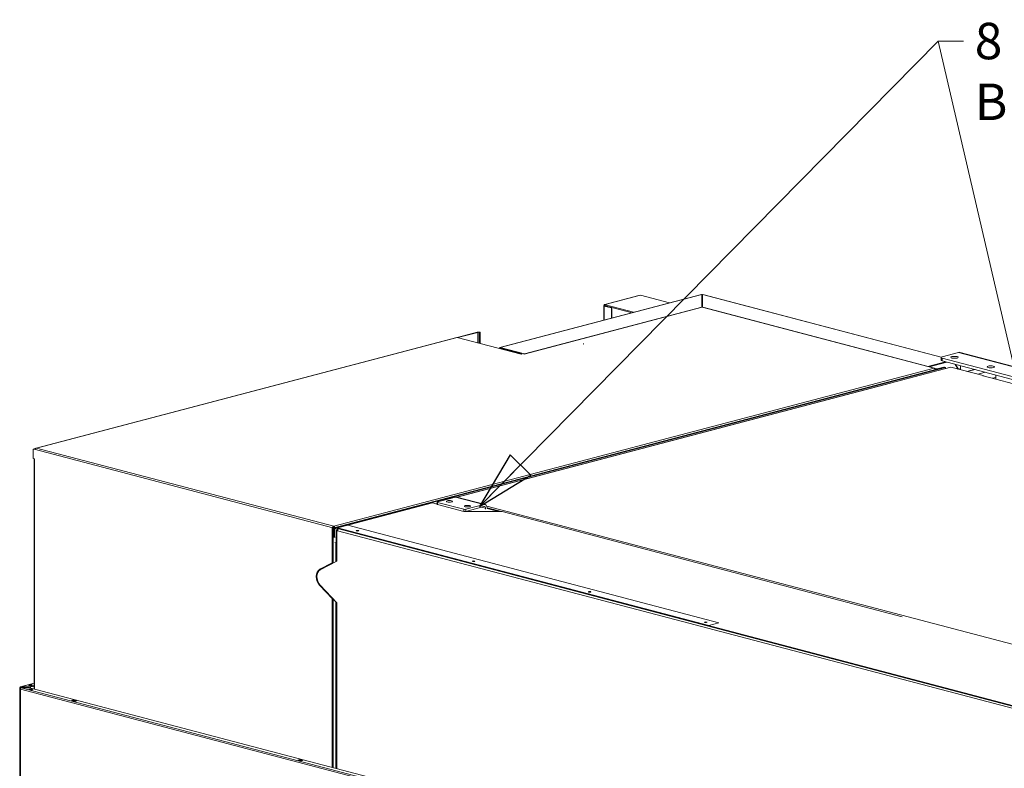
# Model space of a CAD drawing. Units: millimetres. Extents: x 98 to 8769, y 96 to 5651.
# Drawn here: x 168 to 1518, y 761 to 1788 of the extents above; entities that cross this region are included whole.
import ezdxf

# ---------------------------------------------------------------- set-up
doc = ezdxf.new("R2010")
doc.units = ezdxf.units.MM
doc.header["$LTSCALE"] = 20
doc.layers.add('AM - Drawing', color=7, linetype='Continuous', lineweight=5)
doc.layers.add('AM - Tekst', color=7, linetype='Continuous', lineweight=15)
doc.styles.add('Note Text (ISO)', font='arial.ttf')
doc.dimstyles.new('Default - Method 1b (ISO)$7', dxfattribs={"dimscale": 20, "dimtxt": 2.5, "dimasz": 4, "dimexe": 3.175, "dimexo": 0, "dimgap": 0.762, "dimtad": 1, "dimtoh": 1, "dimrnd": 1e-08, "dimtxsty": 'Note Text (ISO)', "dimcen": 0.09, "dimdle": 10, "dimclrd": 256, "dimclre": 256, "dimclrt": 256, "dimazin": 2, "dimtfac": 1.4, "dimtmove": 0, "dimatfit": 3, "dimldrblk": 'Filled-2', "dimfxl": 1, "dimtolj": 1, "dimlwd": -1, "dimlwe": -1, "dimarcsym": 0})

# ---------------------------------------------------------------- blocks, each defined once
blk = doc.blocks.new('Filled-2')
at = {"color": 0}
for p, q in [((0, 0), (-1, 0.25)), ((-1, 0.25), (-1, -0.25)), ((-1, 0), (0, 0)), ((-1, -0.25), (0, 0))]:
    blk.add_line(p, q, dxfattribs=at)
at = {"color": 0, "flags": 128}
blk.add_lwpolyline([(-1, -0.25), (0, 0), (-1, 0.25), (-1, -0.25)], dxfattribs=at)
at = {"color": 0}
blk.add_solid([(-1, -0.25), (0, 0), (-1, 0.25), (-1, -0.25)], dxfattribs=at)

msp = doc.modelspace()

# ---------------------------------------------------------------- linework, layer by layer
at = {"layer": 'AM - Drawing'}
for p, q in [((826.48, 1338.58), (1103.08, 1411.4)), ((1103.48, 1411.36), (826.94, 1338.56)), ((970.53, 1397.67), (1017.2, 1409.96)), ((1017.71, 1409.96), (971.04, 1397.67)), ((1019.12, 1410.33), (1017.71, 1409.96)), ((1019.12, 1410.33), (1059.07, 1399.81)), ((1103.48, 1411.36), (1103.48, 1393.87)), ((1103.48, 1410.77), (1103.98, 1410.9)), ((1104.48, 1410.77), (1103.98, 1410.9)), ((1104.48, 1393.87), (1104.48, 1411.36)), ((1104.48, 1411.36), (1431.53, 1325.26)), ((1104.87, 1411.4), (1431.67, 1325.36)), ((1103.33, 1393.7), (859.33, 1329.46)), ((1103.98, 1393.69), (859.67, 1329.37)), ((1103.48, 1393.87), (860.17, 1329.81)), ((969.04, 1376.11), (969.04, 1395.74)), ((971.04, 1397.67), (969.63, 1397.3)), ((969.63, 1397.3), (969.63, 1396.33)), ((1009.57, 1386.78), (969.63, 1397.3)), ((1007.74, 1386.3), (969.63, 1396.33)), ((970.33, 1395.93), (969.63, 1396.11)), ((970.33, 1395.55), (969.63, 1395.37)), ((969.63, 1395.37), (979.53, 1392.76)), ((969.63, 1395.37), (969.63, 1376.26)), ((970.75, 1396.04), (970.33, 1395.93)), ((970.33, 1395.93), (970.33, 1395.55)), ((980.23, 1392.95), (970.33, 1395.55)), ((980.23, 1392.95), (979.53, 1392.76)), ((979.53, 1392.76), (979.53, 1378.87)), ((980.23, 1392.95), (980.23, 1379.06)), ((1103.48, 1393.72), (1103.48, 1393.87)), ((1421.82, 1310.01), (1103.98, 1393.69)), ((1104.48, 1393.72), (1104.48, 1393.87)), ((1413.34, 1312.55), (1104.48, 1393.87)), ((1422.45, 1310.02), (1104.62, 1393.7)), ((767.46, 1352.37), (190.83, 1200.56)), ((768.1, 1352.36), (191.45, 1200.55)), ((795.3, 1359.57), (768.01, 1352.38)), ((855.78, 1329.28), (768.1, 1352.36)), ((796.36, 1359.29), (769.08, 1352.11)), ((796.36, 1359.29), (795.3, 1359.57)), ((796.36, 1344.92), (796.36, 1359.29)), ((799.57, 1359.1), (798.07, 1359.1)), ((798.07, 1356.22), (798.07, 1359.1)), ((798.07, 1356.22), (799.57, 1356.22)), ((798.07, 1344.48), (798.07, 1356.22)), ((799.57, 1356.22), (799.57, 1359.1)), ((799.57, 1344.08), (799.57, 1356.22)), ((826.33, 1337.81), (825.73, 1337.65)), ((856.65, 1329.51), (825.73, 1337.65)), ((825.73, 1337.65), (825.73, 1337.19)), ((860.17, 1329.81), (826.94, 1338.56)), ((826.94, 1337.59), (826.94, 1338.56)), ((826.94, 1337.59), (857.15, 1329.64)), ((941.47, 1344.06), (941.17, 1343.98)), ((941.47, 1343.2), (941.17, 1343.12)), ((1431.32, 1321.02), (1431.32, 1324.88)), ((1432.78, 1325.81), (1455.41, 1331.77)), ((1432.78, 1320.09), (1432.78, 1323.95)), ((2379.17, 1074.79), (1432.78, 1323.95)), ((2408.87, 1080.74), (1455.41, 1331.77)), ((2410.91, 1080.76), (1457.45, 1331.78)), ((598.75, 1090.94), (1436.32, 1311.45)), ((598.75, 1093.32), (1421.82, 1310.01)), ((599.81, 1090.66), (1437.38, 1311.17)), ((1361.55, 1289.77), (1444.62, 1311.64)), ((1413.34, 1312.55), (1437.37, 1318.88)), ((1413.34, 1312.42), (1413.34, 1312.55)), ((1439.2, 1318.4), (1414.92, 1312)), ((1415.16, 1311.94), (1439.44, 1318.33)), ((1424.65, 1309.31), (1422.92, 1309.76)), ((1435.26, 1311.73), (1426.06, 1309.31)), ((1427.12, 1309.03), (1436.32, 1311.45)), ((1432.78, 1320.09), (2379.17, 1070.93)), ((1435.26, 1311.73), (1436.32, 1311.45)), ((1436.32, 1311.45), (1437.38, 1311.17)), ((1437.38, 1311.17), (1437.38, 1309.73)), ((1444.62, 1311.64), (1489.17, 1299.92)), ((1450.71, 1315.37), (1454.61, 1309.01)), ((1455.41, 1308.8), (1451.51, 1315.16)), ((1454.75, 1309.87), (1458.24, 1308.96)), ((1458.24, 1308.06), (1458.24, 1313.39)), ((1423.59, 1309.03), (1423.38, 1309.09)), ((1423.59, 1309.03), (1424.65, 1309.31)), ((1423.59, 1309.03), (1423.59, 1308.1)), ((1424.65, 1309.31), (1425.36, 1309.12)), ((1426.06, 1309.31), (1425.36, 1309.12)), ((1426.06, 1309.31), (1427.12, 1309.03)), ((1476.9, 1308.47), (1466.78, 1305.81)), ((1477.95, 1308.2), (1467.83, 1305.53)), ((1492.09, 1304.47), (1481.98, 1301.81)), ((1488.45, 1299.73), (1489.17, 1299.92)), ((1488.46, 1299.73), (1488.45, 1299.73)), ((1488.47, 1299.73), (1488.46, 1299.73)), ((2314.7, 1082.37), (1489.1, 1299.73)), ((1489.17, 1299.92), (1489.17, 1299.72)), ((1506.5, 1297.57), (1501.91, 1296.36)), ((1506.5, 1295.15), (1506.5, 1297.57)), ((1361.61, 1289.59), (767.74, 1133.24)), ((1362.25, 1289.58), (768.07, 1133.15)), ((187.92, 1199.1), (186.86, 1198.82)), ((186.86, 1186.29), (186.86, 1198.82)), ((190.35, 1200.3), (187.92, 1199.66)), ((187.92, 1199.66), (187.92, 1199.1)), ((188.98, 1199.38), (187.92, 1199.66)), ((187.92, 1199.1), (597.69, 1091.22)), ((189.9, 1199.62), (188.98, 1199.38)), ((188.98, 1199.38), (188.98, 1198.82)), ((191.45, 1200.55), (598.75, 1093.32)), ((186.86, 1186.29), (188.63, 1185.82)), ((187.89, 1186.02), (187.89, 870.13)), ((188.63, 1185.82), (188.63, 869.93)), ((188.63, 1185.82), (188.63, 1185.82)), ((188.63, 1185.81), (188.63, 1185.82)), ((188.63, 1185.82), (188.63, 1185.81)), ((603.87, 1091.04), (733.98, 1125.29)), ((740.47, 1123.59), (733.98, 1125.29)), ((738.35, 1124.14), (740.47, 1124.7)), ((740.47, 1126.44), (740.47, 1123.55)), ((741.05, 1126.81), (765.8, 1133.33)), ((777.12, 1116.57), (741.05, 1126.07)), ((741.05, 1123.17), (741.05, 1126.07)), ((741.05, 1123.17), (777.12, 1113.68)), ((749.08, 1129.92), (748.35, 1128.73)), ((749.08, 1129.92), (755.44, 1131.6)), ((750.14, 1129.64), (749.08, 1129.92)), ((749.82, 1129.12), (750.14, 1129.64)), ((750.14, 1129.64), (756.5, 1131.32)), ((755.44, 1131.6), (756.5, 1131.32)), ((756.5, 1131.32), (756.5, 1130.88)), ((758.98, 1131.6), (757.92, 1131.32)), ((757.92, 1131.32), (758.04, 1131.29)), ((757.92, 1131.32), (757.92, 1131.25)), ((758.98, 1131.6), (759.1, 1131.57)), ((765.8, 1133.33), (804.69, 1123.09)), ((767.33, 1133.34), (806.22, 1123.1)), ((804.69, 1123.09), (779.94, 1116.57)), ((808.46, 1120.95), (1608.61, 910.29)), ((777.12, 1116.57), (777.12, 1113.68)), ((779.59, 1113.29), (778.67, 1113.53)), ((829.8, 1113.29), (779.59, 1113.29)), ((779.94, 1113.68), (804.69, 1120.2)), ((779.94, 1113.68), (779.94, 1116.57)), ((806.81, 1117.86), (801.32, 1119.31)), ((806.81, 1117.86), (806.81, 1116.85)), ((808.94, 1118.45), (828.54, 1113.29)), ((808.94, 1117.41), (808.94, 1118.42)), ((808.94, 1117.89), (826.42, 1113.29)), ((824.59, 1113.29), (808.94, 1117.41)), ((829.8, 1113.29), (1377.96, 968.97)), ((603.87, 1091.04), (618.02, 1094.76)), ((1126.92, 960.78), (618.02, 1094.76)), ((597.69, 1091.22), (596.63, 1090.94)), ((596.63, 1090.94), (596.63, 1043.23)), ((597.69, 1091.22), (597.69, 1043.51)), ((598.75, 1090.45), (597.69, 1090.72)), ((598.75, 1093.32), (598.75, 1091.87)), ((598.75, 1090.94), (598.75, 1078.41)), ((598.75, 1090.94), (599.81, 1090.66)), ((599.81, 1078.13), (599.81, 1090.66)), ((601.93, 1089.61), (600.52, 1089.98)), ((603.87, 1090.12), (601.93, 1089.61)), ((601.93, 1089.61), (601.93, 1070.31)), ((603.17, 1087.28), (603.9, 1087.47)), ((603.17, 1087.28), (603.17, 1045.55)), ((603.87, 1087.09), (603.17, 1087.28)), ((1759.11, 786.9), (603.87, 1091.04)), ((603.87, 1091.04), (603.87, 1090.07)), ((1112.78, 957.06), (603.87, 1091.04)), ((603.87, 1091.04), (603.87, 1087.47)), ((603.87, 1090.07), (1759.11, 785.93)), ((1759.82, 782.77), (603.87, 1087.1)), ((603.87, 1087.1), (603.87, 1087.09)), ((597.69, 1078.68), (598.04, 1078.59)), ((597.69, 1071.06), (597.69, 1042.68)), ((598.04, 1078.59), (598.75, 1078.77)), ((598.04, 1042.86), (598.04, 1078.59)), ((598.75, 1078.41), (599.81, 1078.13)), ((599.81, 1078.13), (600.52, 1078.32)), ((600.16, 1070.78), (601.93, 1070.31)), ((601.58, 1070.41), (601.58, 1044.72)), ((601.93, 1070.31), (603.17, 1070.64)), ((579.66, 1034.33), (596.63, 1043.23)), ((603.17, 1045.55), (580.01, 1033.41)), ((597.69, 1043.51), (580.72, 1034.61)), ((596.63, 1043.23), (597.69, 1043.51)), ((579.66, 1034.33), (580.72, 1034.61)), ((580.01, 1012.52), (603.17, 988.18)), ((579.66, 1011.78), (580.5, 1012)), ((596.63, 993.94), (579.66, 1011.78)), ((597.47, 994.16), (596.63, 993.94)), ((596.63, 993.94), (596.63, 762.52)), ((597.69, 993.94), (597.69, 762.24)), ((597.69, 993.94), (597.69, 859.54)), ((598.04, 762.15), (598.04, 993.57)), ((601.58, 989.85), (601.58, 761.22)), ((603.17, 988.18), (603.17, 760.8)), ((1112.78, 957.06), (1126.92, 960.78)), ((1112.78, 955.89), (1112.78, 957.06)), ((1248.76, 920.09), (1248.76, 920.29)), ((1248.76, 920.29), (1499.78, 854.21)), ((169.42, 873.17), (187.89, 878.04)), ((187.89, 877.93), (169.8, 873.17)), ((168.3, 720.26), (168.3, 871.72)), ((169.27, 871.86), (168.35, 871.62)), ((169.27, 871.86), (168.74, 872)), ((168.82, 870.14), (168.82, 718.68)), ((169.28, 870.14), (168.87, 870.24)), ((169.02, 870.34), (169.32, 870.34)), ((169.26, 718.4), (169.26, 869.86)), ((1804.28, 439.4), (169.26, 869.86)), ((169.88, 872.02), (169.27, 871.86)), ((169.27, 871.86), (169.27, 871.58)), ((169.61, 873.09), (169.61, 872.36)), ((169.8, 873.17), (169.7, 873.14)), ((169.8, 871.82), (169.8, 871.62)), ((169.8, 871.33), (169.8, 871.62)), ((169.8, 871.33), (169.8, 871.26)), ((181.09, 873.01), (169.91, 873.01)), ((169.91, 872.28), (169.91, 873.01)), ((169.91, 872.28), (181.09, 872.28)), ((170.1, 872.11), (180.02, 872.11)), ((170.1, 871.91), (170.1, 872.11)), ((180.02, 871.91), (170.1, 871.91)), ((170.14, 871.52), (170.14, 871.67)), ((170.88, 872.28), (170.22, 872.11)), ((170.23, 871.61), (170.32, 871.59)), ((170.23, 871.56), (170.23, 871.61)), ((170.32, 871.59), (1805.35, 441.13)), ((170.44, 871.75), (181.61, 871.75)), ((180.02, 872.11), (180.02, 871.91)), ((180.32, 871.75), (180.32, 871.82)), ((181.93, 875.19), (180.87, 874.92)), ((181.09, 873.01), (181.09, 872.28)), ((187.89, 874.77), (181.3, 873.03)), ((187.89, 874.04), (181.3, 872.31)), ((181.3, 872.31), (181.3, 873.03)), ((181.82, 871.73), (1805.87, 444.16)), ((183.49, 868.79), (183.26, 869.38)), ((186.98, 873.8), (187.89, 873.11)), ((239.36, 854.16), (242.19, 854.9)), ((243.6, 853.04), (239.36, 854.16)), ((242.19, 854.57), (240.42, 854.11)), ((240.42, 854.11), (243.96, 853.17)), ((242.19, 854.57), (242.19, 854.9)), ((242.19, 854.9), (246.43, 853.78)), ((242.19, 854.57), (245.73, 853.64)), ((242.32, 854.57), (245.85, 853.64)), ((246.43, 853.78), (243.6, 853.04)), ((243.96, 853.17), (245.73, 853.64)), ((1499.78, 854.21), (1499.78, 854)), ((549.43, 772.52), (552.26, 773.27)), ((553.67, 771.41), (549.43, 772.52)), ((552.26, 772.94), (550.49, 772.47)), ((550.49, 772.47), (554.02, 771.54)), ((552.26, 772.94), (552.26, 773.27)), ((552.26, 773.27), (556.5, 772.15)), ((552.26, 772.94), (555.79, 772.01)), ((552.38, 772.94), (555.92, 772.01)), ((556.5, 772.15), (553.67, 771.41)), ((554.02, 771.54), (555.79, 772.01))]:
    msp.add_line(p, q, dxfattribs=at)
for centre, major_axis, ratio, start_param, end_param in [((1017.71, 1408.03), (-0.51, 1.93), 0.6821609, 5.9148577, 6.2831853), ((971.04, 1395.74), (-2, 0), 0.2632735, 5.4977871, 7.0685835), ((971.04, 1395.74), (-0.51, 1.93), 0.6821609, 1.0881604, 1.2024687), ((971.04, 1395.74), (-1, 0), 0.2632735, 5.4977871, 7.0685835), ((971.04, 1395.74), (-0.51, 1.93), 0.6821609, 5.9148577, 6.651513), ((971.04, 1395.74), (0.255, -0.967), 0.6821609, 4.113916, 4.3440613), ((768.1, 1349.95), (-0.64, 2.42), 0.6821609, 5.9148577, 6.2831853), ((797.07, 1359.1), (2.5, 0), 0.2632735, 0, 2.3561945), ((797.07, 1359.1), (1, 0), 0.2632735, 0, 2.3561945), ((1436.32, 1324.88), (-5, 0), 0.2632735, 5.4977871, 7.0685835), ((1455.41, 1324.05), (2.04, 7.74), 0.6821609, 0, 0.3683276), ((1436.32, 1321.02), (-5, 0), 0.2632735, 0, 0.7853982), ((1425.36, 1309.5), (-2.5, 0), 0.2632735, 0.7853982, 2.3561945), ((1425.36, 1309.5), (1, 0), 0.2632735, 3.9269908, 5.4977871), ((1488.47, 1297.32), (0.64, 2.42), 0.6821609, 0, 0.3683276), ((1500.84, 1299.06), (-2.04, 7.74), 0.6821609, 4.3440613, 4.7591872), ((190.39, 1186.28), (2.5, 0), 0.2632735, 3.7828919, 3.9269908), ((742.47, 1126.44), (-2, 0), 0.2632735, 5.4977871, 7.0685835), ((742.47, 1123.55), (-2, 0), 0.2632735, 0, 0.7853982), ((757.21, 1131.13), (2.5, 0), 0.2632735, 0.7853982, 2.3561945), ((757.21, 1131.13), (1, 0), 0.2632735, 0.7853982, 2.3561945), ((765.8, 1127.54), (1.53, 5.8), 0.6821609, 0, 0.3683276), ((804.69, 1117.3), (1.53, 5.8), 0.6821609, 5.0807166, 6.651513), ((778.53, 1116.95), (-2, 0), 0.2632735, 0.7853982, 2.3561945), ((778.53, 1114.05), (2, 0), 0.2632735, 3.9269908, 5.4977871), ((804.69, 1117.3), (0.76, 2.9), 0.6821609, 5.0807166, 6.651513), ((605.64, 1087.57), (0.64, 2.42), 0.6821609, 0.7798445, 1.939124), ((599.81, 1079.05), (2.5, 0), 0.2632735, 3.9269908, 4.2742399), ((584.43, 1021.8), (-3.44, 13.06), 0.6821609, 0.1552711, 2.2496662), ((584.43, 1021.8), (-3.18, 12.09), 0.6821609, 0.1552711, 2.2496662), ((585.49, 1022.08), (-3.44, 13.06), 0.6821609, 0.1552711, 0.7187814), ((169.8, 871.72), (-1.5, 0), 0.2632735, 5.4977871, 6.5449847), ((169.8, 871.72), (-1.5, 0), 0.2632735, 0.2617994, 1.5707963), ((170.32, 870.14), (-1.5, 0), 0.2632735, 6.0213859, 7.0685835), ((169.8, 871.72), (-0.38, 1.45), 0.6821609, 5.9148577, 7.485654), ((170.32, 870.14), (-1.5, 0), 0.2632735, 5.7595865, 6.0213859), ((169.8, 871.72), (-0.75, 0), 0.2632735, 5.4977871, 7.8539816), ((170.32, 870.14), (1.5, 0), 0.2632735, 2.2818567, 2.6179939), ((170.32, 870.14), (0.38, 1.45), 0.6821609, 0.3683276, 1.939124), ((169.8, 871.72), (-0.191, 0.725), 0.6821609, 6.2698113, 7.485654), ((169.91, 873.09), (-0.3, 0), 0.2632735, 5.4977871, 7.8539816), ((169.91, 872.36), (-0.3, 0), 0.2632735, 0, 1.5707963), ((170.1, 871.82), (-0.3, 0), 0.9647212, 4.712389, 6.2831853), ((170.1, 871.62), (-0.3, 0), 0.9647212, 4.712389, 6.2831853), ((170.44, 871.67), (-0.3, 0), 0.2632735, 4.712389, 7.0685835), ((180.02, 871.82), (0.3, 0), 0.9647212, 0, 1.5707963), ((180.02, 871.62), (0.3, 0), 0.9647212, 0.4461478, 1.5707963), ((182.88, 874.59), (-2.5, 0), 0.2632735, 3.7235374, 5.7012405), ((181.09, 873.09), (-0.3, 0), 0.2632735, 1.5707963, 2.3561945), ((181.09, 872.36), (0.3, 0), 0.2632735, 4.712389, 5.4977871), ((183.4, 868.72), (-2.5, 0), 0.2632735, 3.7235374, 5.7012405), ((181.61, 871.67), (0.3, 0), 0.2632735, 0.7853982, 1.5707963), ((185.71, 870.66), (-1.02, 3.87), 0.6821609, 0.824874, 1.1924469), ((185.71, 870.66), (-1.02, 3.87), 0.6821609, 1.7252582, 1.7260675), ((240.42, 853.62), (0.127, 0.484), 0.6821609, 0.3683276, 1.0556082), ((242.19, 854.09), (0.127, 0.484), 0.6821609, 0, 0.3683276), ((243.96, 852.69), (0.127, 0.484), 0.6821609, 0.3683276, 0.785941), ((245.73, 853.16), (0.127, 0.484), 0.6821609, 6.2338996, 6.651513), ((550.49, 771.99), (0.127, 0.484), 0.6821609, 0.3683276, 1.0556082), ((552.26, 772.46), (0.127, 0.484), 0.6821609, 0, 0.3683276), ((554.02, 771.06), (0.127, 0.484), 0.6821609, 0.3683276, 0.785941), ((555.79, 771.53), (0.127, 0.484), 0.6821609, 6.2338996, 6.651513)]:
    msp.add_ellipse(centre, major_axis=major_axis, ratio=ratio, start_param=start_param, end_param=end_param, dxfattribs=at)
for centre, major_axis in [((1449.89, 1325.03), (-5, 0)), ((1499.43, 1311.99), (-5, 0)), ((757.32, 1127.37), (-4.15, 0)), ((782.07, 1120.86), (-4.15, 0)), ((631.45, 1087.13), (1.8, 0)), ((790.55, 1045.24), (1.8, 0)), ((949.65, 1003.36), (1.8, 0)), ((1108.75, 961.47), (1.8, 0)), ((182.88, 875.31), (-2.5, 0)), ((183.4, 869.45), (2.5, 0))]:
    msp.add_ellipse(centre, major_axis=major_axis, ratio=0.2632735, dxfattribs=at)
for points in [[(1103.08, 1411.4), (1103.21, 1411.43), (1103.34, 1411.42), (1103.48, 1411.36)], [(1104.87, 1411.4), (1104.74, 1411.43), (1104.61, 1411.42), (1104.48, 1411.36)], [(1103.98, 1393.69), (1103.76, 1393.75), (1103.54, 1393.75), (1103.33, 1393.69)], [(1103.98, 1393.69), (1104.2, 1393.75), (1104.42, 1393.75), (1104.62, 1393.69)], [(825.73, 1337.4), (825.72, 1337.33), (825.72, 1337.26), (825.72, 1337.19)], [(598.75, 1091.87), (599.03, 1091.8), (599.31, 1091.49), (599.43, 1091.12)]]:
    msp.add_open_spline(points, degree=3, dxfattribs=at)
for points, knots in [([(826.94, 1338.56), (826.45, 1338.71), (825.98, 1338.41), (825.8, 1337.82), (825.79, 1337.77), (825.78, 1337.71), (825.76, 1337.66)], [0, 0, 0, 0, 1.1358119, 1.1358119, 1.1358119, 1.236145, 1.236145, 1.236145, 1.236145]), ([(1421.82, 1310.01), (1422.44, 1310.18), (1423.05, 1309.84), (1423.35, 1309.17), (1423.48, 1308.86), (1423.55, 1308.48), (1423.55, 1308.09)], [0, 0, 0, 0, 1.0741845, 1.0741845, 1.0741845, 1.5660731, 1.5660731, 1.5660731, 1.5660731]), ([(1421.82, 1310.01), (1422.44, 1309.84), (1423.05, 1309.17), (1423.35, 1308.33), (1423.38, 1308.24), (1423.4, 1308.15), (1423.43, 1308.06)], [0, 0, 0, 0, 1.0741845, 1.0741845, 1.0741845, 1.1893517, 1.1893517, 1.1893517, 1.1893517]), ([(191.45, 1200.55), (190.83, 1200.72), (190.22, 1200.38), (189.93, 1199.7), (189.8, 1199.39), (189.73, 1199.02), (189.73, 1198.63)], [0, 0, 0, 0, 1.0741845, 1.0741845, 1.0741845, 1.5660731, 1.5660731, 1.5660731, 1.5660731]), ([(191.45, 1200.55), (190.83, 1200.38), (190.22, 1199.71), (189.93, 1198.87), (189.9, 1198.78), (189.87, 1198.69), (189.85, 1198.59)], [0, 0, 0, 0, 1.0741845, 1.0741845, 1.0741845, 1.1893517, 1.1893517, 1.1893517, 1.1893517]), ([(598.75, 1093.32), (598.11, 1093.16), (597.48, 1092.49), (597.16, 1091.66), (597.13, 1091.57), (597.1, 1091.47), (597.08, 1091.38)], [0, 0, 0, 0, 1.0741845, 1.0741845, 1.0741845, 1.1893517, 1.1893517, 1.1893517, 1.1893517]), ([(598.01, 1090.83), (598.05, 1091.23), (598.29, 1091.65), (598.59, 1091.81), (598.64, 1091.84), (598.69, 1091.86), (598.75, 1091.87)], [0.1001674, 0.1001674, 0.1001674, 0.1001674, 1.3507155, 1.3507155, 1.3507155, 1.5707963, 1.5707963, 1.5707963, 1.5707963]), ([(598.75, 1093.32), (599.39, 1093.16), (600.02, 1092.49), (600.33, 1091.66), (600.37, 1091.57), (600.4, 1091.47), (600.42, 1091.38)], [0, 0, 0, 0, 1.0741845, 1.0741845, 1.0741845, 1.1893517, 1.1893517, 1.1893517, 1.1893517])]:
    msp.add_open_spline(points, degree=3, knots=knots, dxfattribs=at)

# ---------------------------------------------------------------- texts
at = {"layer": 'AM - Tekst', "insert": (1477.55, 1784), "char_height": 50, "width": 586.0899, "attachment_point": 1, "style": 'Note Text (ISO)'}
msp.add_mtext('\\fArial|b0|i0;8 - Ceilling Bracket', dxfattribs=at)

# ---------------------------------------------------------------- leaders
at = {"layer": 'AM - Tekst'}
msp.add_leader([(798.8, 1120.42), (1427.55, 1759)], dimstyle='Default - Method 1b (ISO)$7', override={"dimtad": 0}, dxfattribs=at)
at = {"layer": 'AM - Tekst', "annotation_type": 0, "has_hookline": 1, "hookline_direction": 0, "text_width": 582.84}
msp.add_leader([(1627.06, 898.39), (1427.55, 1759), (1462.31, 1759)], dimstyle='Default - Method 1b (ISO)$7', override={"dimtad": 0}, dxfattribs=at)

doc.saveas('drawing.dxf')
